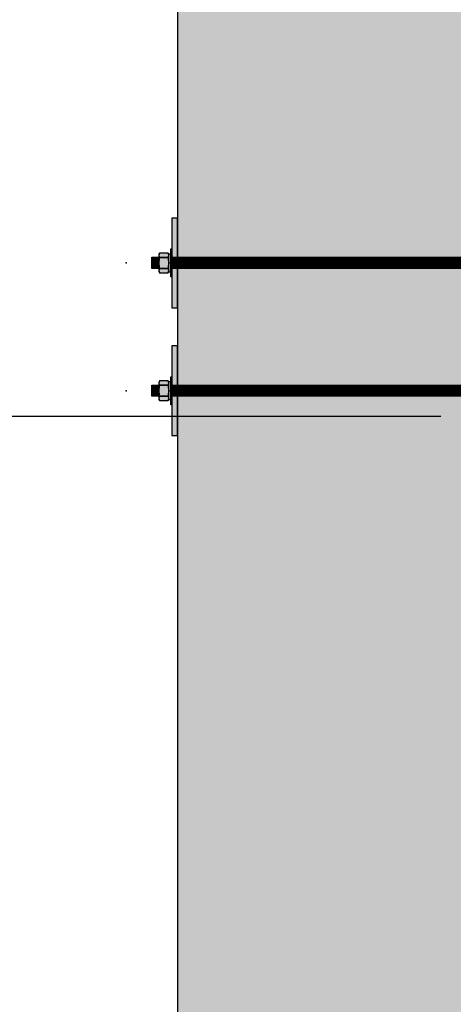
# Model space of a CAD drawing. Units: inches. Extents: x 3828 to 4032, y -7843 to -6259.
# Drawn here: x 3899 to 3919, y -7712 to -7668 of the extents above; entities that cross this region are included whole.
import ezdxf

# ---------------------------------------------------------------- set-up
doc = ezdxf.new("R2010")
doc.units = ezdxf.units.IN
doc.header["$LTSCALE"] = 12
doc.header["$MEASUREMENT"] = 0
for name, color, linetype in [('DIM3', 3, 'Continuous'), ('EXISTING250', 250, 'Continuous'), ('EXISTING254', 254, 'Continuous'), ('FASTENER6', 6, 'Continuous'), ('MASK188', 188, 'Continuous')]:
    doc.layers.add(name, color=color, linetype=linetype)
doc.styles.add('TVM', font='trebuc.ttf')
doc.dimstyles.new('TVM', dxfattribs={"dimscale": 96, "dimtxt": 0.09375, "dimasz": 0.09375, "dimexe": 0.09375, "dimexo": 0.09375, "dimgap": 0.015625, "dimtad": 0, "dimdec": 3, "dimzin": 3, "dimdsep": 46, "dimlunit": 4, "dimtxsty": 'TVM', "dimblk": 'ARCHTICK', "dimcen": 0, "dimclrd": 256, "dimclre": 256, "dimclrt": 256, "dimadec": 1, "dimazin": 0, "dimtfac": 1, "dimtdec": 3, "dimtofl": 0, "dimtmove": 0, "dimatfit": 3, "dimfxl": 1, "dimtfill": 1, "dimfrac": 1, "dimtolj": 1, "dimtzin": 0, "dimlwd": -1, "dimlwe": -1, "dimarcsym": 0})

# ---------------------------------------------------------------- blocks, each defined once
blk = doc.blocks.new('_ArchTick')
at = {"color": 0, "linetype": 'ByBlock', "const_width": 0.15}
blk.add_lwpolyline([(-0.5, -0.5), (0.5, 0.5)], dxfattribs=at)
blk = doc.blocks.new('*D13')
at = {"layer": 'Defpoints', "color": 0, "transparency": 16777216}
for p in [(3287.916, -9806.391), (3312.457, -9806.391), (3288.297, -9902.391)]:
    blk.add_point(p, dxfattribs=at)
at = {"layer": 'DIM3', "transparency": 16777216}
for p, q in [((3310.207, -9806.391), (3285.666, -9806.391)), ((3287.916, -9806.391), (3287.916, -9812.064)), ((3287.916, -9902.391), (3287.916, -9896.718)), ((3286.047, -9902.391), (3285.666, -9902.391))]:
    blk.add_line(p, q, dxfattribs=at)
at = {"layer": 'DIM3', "transparency": 16777216, "xscale": 2.25, "yscale": 2.25, "zscale": 2.25}
for p, rotation in [((3287.916, -9806.391), 90), ((3287.916, -9902.391), 270)]:
    blk.add_blockref('_ArchTick', p, dxfattribs=dict(at, rotation=rotation))
at = {"layer": 'DIM3', "transparency": 16777216, "insert": (3287.916, -9854.391), "char_height": 2.25, "attachment_point": 5, "rotation": 90, "style": 'TVM', "bg_fill": 3, "box_fill_scale": 1.25, "bg_fill_color": 256, "bg_fill_true_color": 13158600, "bg_fill_transparency": 0}
blk.add_mtext('\\A1;CANOPY HEIGHT BOTTOM OF FASCIA ABOVE FINISHED FLOOR', dxfattribs=at)

msp = doc.modelspace()

# ---------------------------------------------------------------- hatches: boundary and pattern name
at = {"layer": 'EXISTING254'}
h = msp.add_hatch(color=256, dxfattribs=at)
h.dxf.hatch_style = 1
h.paths.add_polyline_path([(3920.4449, -7797.4273), (3906.4449, -7797.4273), (3906.4449, -7625.1995), (3920.4449, -7625.1995)])
at = {"layer": 'FASTENER6', "ltscale": 0.03125}
h = msp.add_hatch(dxfattribs=at)
h.set_pattern_fill('ANSI31', color=256, scale=0.25, angle=230)
h.set_pattern_definition([(275, (3906.237148, -7678.577296), (0.0311311, 0.0027236), [])])
h.paths.add_polyline_path([(3905.6167, -7678.8273), (3905.3021, -7678.8273), (3905.3021, -7678.3273), (3905.6167, -7678.3273)])
h = msp.add_hatch(dxfattribs=at)
h.set_pattern_fill('ANSI31', color=256, scale=0.25, angle=230)
h.set_pattern_definition([(275, (3908.302144, -7678.577296), (0.031131084, 0.00272362), [])])
h.paths.add_polyline_path([(3920.9449, -7678.8273), (3906.1949, -7678.8273), (3906.1949, -7678.3273), (3920.9449, -7678.3273)])
at = {"layer": 'MASK188'}
h = msp.add_hatch(color=256, dxfattribs=at)
h.dxf.hatch_style = 1
h.paths.add_polyline_path([(3906.4449, -7676.5773), (3906.1949, -7676.5773), (3906.1949, -7680.5773), (3906.4449, -7680.5773)])
h = msp.add_hatch(color=256, dxfattribs=at)
h.dxf.hatch_style = 1
h.paths.add_polyline_path([(3905.6167, -7678.8273), (3905.3021, -7678.8273), (3905.3021, -7678.3273), (3905.6167, -7678.3273)])
h = msp.add_hatch(color=256, dxfattribs=at)
h.dxf.hatch_style = 1
h.paths.add_polyline_path([(3906.0542, -7678.1895), (3906.0244, -7678.1377), (3905.6466, -7678.1377), (3905.6167, -7678.1895), (3905.6167, -7678.9651), (3905.6466, -7679.0169), (3906.0244, -7679.0169), (3906.0542, -7678.9651)])
h = msp.add_hatch(color=256, dxfattribs=at)
h.dxf.hatch_style = 1
h.paths.add_polyline_path([(3906.0542, -7678.171), (3906.148, -7678.171), (3906.148, -7678.9835), (3906.0542, -7678.9835)])
h = msp.add_hatch(color=256, dxfattribs=at)
h.dxf.hatch_style = 1
h.paths.add_polyline_path([(3906.1949, -7679.2023), (3906.148, -7679.2023), (3906.148, -7677.9523), (3906.1949, -7677.9523)])
h = msp.add_hatch(color=256, dxfattribs=at)
h.dxf.hatch_style = 1
h.paths.add_polyline_path([(3920.9449, -7678.8273), (3906.1949, -7678.8273), (3906.1949, -7678.3273), (3920.9449, -7678.3273)])

# ---------------------------------------------------------------- linework, layer by layer
at = {"layer": 'EXISTING250'}
msp.add_lwpolyline([(3906.4449, -7625.1995), (3906.4449, -7797.4273)], dxfattribs=at)
at = {"layer": 'FASTENER6', "ltscale": 0.03125}
for p, q in [((3906.0244, -7678.3309), (3905.6466, -7678.3309)), ((3905.6466, -7678.3309), (3906.0244, -7678.3309)), ((3905.6466, -7678.8237), (3906.0244, -7678.8237)), ((3906.0244, -7678.8237), (3905.6466, -7678.8237))]:
    msp.add_line(p, q, dxfattribs=at)
for points in [[(3906.4449, -7676.5773), (3906.1949, -7676.5773), (3906.1949, -7680.5773), (3906.4449, -7680.5773)], [(3905.6167, -7678.8273), (3905.3021, -7678.8273), (3905.3021, -7678.3273), (3905.6167, -7678.3273)], [(3906.0542, -7678.1895), (3906.0244, -7678.1377), (3905.6466, -7678.1377), (3905.6167, -7678.1895), (3905.6167, -7678.9651), (3905.6466, -7679.0169), (3906.0244, -7679.0169), (3906.0542, -7678.9651)], [(3906.1949, -7679.2023), (3906.148, -7679.2023), (3906.148, -7677.9523), (3906.1949, -7677.9523)], [(3920.9449, -7678.8273), (3906.1949, -7678.8273), (3906.1949, -7678.3273), (3920.9449, -7678.3273)]]:
    msp.add_lwpolyline(points, close=True, dxfattribs=at)
at = {"layer": 'FASTENER6'}
msp.add_lwpolyline([(3906.0542, -7678.171), (3906.148, -7678.171), (3906.148, -7678.9835), (3906.0542, -7678.9835)], close=True, dxfattribs=at)
msp.add_lwpolyline([(3906.148, -7678.546), (3906.0542, -7678.6085)], dxfattribs=at)
at = {"layer": 'FASTENER6', "ltscale": 0.03125}
for centre, radius, start, end in [((3905.7861, -7678.2349), 0.1693, 150.06338, 179.94758), ((3905.7861, -7678.2349), 0.1693, 150.06338, 179.94758), ((3905.7861, -7678.2349), 0.1693, 180.05242, 214.56502), ((3905.7861, -7678.2349), 0.1693, 180.05242, 214.56509), ((3906.647, -7678.5773), 1.0302, 166.16481, 179.97985), ((3906.647, -7678.5773), 1.0302, 166.16482, 179.97985), ((3905.8849, -7678.2349), 0.1693, 325.43498, 359.93925), ((3905.8849, -7678.2349), 0.1693, 325.4349, 359.93925), ((3905.024, -7678.5773), 1.0302, 0.02015, 13.83519), ((3905.024, -7678.5773), 1.0302, 0.02015, 13.83518), ((3905.8849, -7678.2349), 0.1693, 0.06075, 29.92484), ((3905.8849, -7678.2349), 0.1693, 0.06075, 29.92484), ((3906.647, -7678.5773), 1.0302, 180.02015, 193.83519), ((3906.647, -7678.5773), 1.0302, 180.02015, 193.83518), ((3905.024, -7678.5773), 1.0302, 346.16481, 359.97985), ((3905.024, -7678.5773), 1.0302, 346.16481, 359.97985), ((3905.7861, -7678.9197), 0.1693, 145.43498, 179.94758), ((3905.7861, -7678.9197), 0.1693, 145.43491, 179.94758), ((3905.7861, -7678.9197), 0.1693, 180.05242, 209.94188), ((3905.7861, -7678.9197), 0.1693, 180.05242, 209.94188), ((3905.8849, -7678.9197), 0.1693, 0.05242, 34.56502), ((3905.8849, -7678.9197), 0.1693, 0.05242, 34.56509), ((3905.8849, -7678.9197), 0.1693, 330.06718, 359.94758), ((3905.8849, -7678.9197), 0.1693, 330.06718, 359.94758), ((3905.7861, -7683.9349), 0.1693, 150.06338, 179.94758), ((3905.7861, -7683.9349), 0.1693, 150.06338, 179.94758), ((3905.8849, -7683.9349), 0.1693, 0.06075, 29.92484), ((3905.8849, -7683.9349), 0.1693, 0.06075, 29.92484)]:
    msp.add_arc(centre, radius, start, end, dxfattribs=at)
at = {"layer": 'FASTENER6'}
msp.add_point((3904.1594, -7678.5773), dxfattribs=at)

# ---------------------------------------------------------------- next in the draw order: dimensions: what is measured, and where the dimension line sits
at = {"layer": 'DIM3'}
dim = msp.add_linear_dim(base=(3895.9038, -7685.4273), p1=(3896.2844, -7781.4273), p2=(3920.4449, -7685.4273), angle=90, text='CANOPY HEIGHT BOTTOM OF FASCIA ABOVE FINISHED FLOOR', dimstyle='TVM', override={"dimscale": 24}, dxfattribs=at)
dim.commit()
dim.dimension.update_dxf_attribs({"geometry": '*D13', "text_midpoint": (3895.9038, -7733.4273), "insert": (607.9876, 2120.9639)})

# ---------------------------------------------------------------- next in the draw order: hatches: boundary and pattern name
at = {"layer": 'FASTENER6', "ltscale": 0.03125}
h = msp.add_hatch(dxfattribs=at)
h.set_pattern_fill('ANSI31', color=256, scale=0.25, angle=230)
h.set_pattern_definition([(275, (3906.237148, -7684.277296), (0.0311311, 0.0027236), [])])
h.paths.add_polyline_path([(3905.6167, -7684.5273), (3905.3021, -7684.5273), (3905.3021, -7684.0273), (3905.6167, -7684.0273)])
h = msp.add_hatch(dxfattribs=at)
h.set_pattern_fill('ANSI31', color=256, scale=0.25, angle=230)
h.set_pattern_definition([(275, (3908.302144, -7684.277296), (0.031131084, 0.00272362), [])])
h.paths.add_polyline_path([(3920.9449, -7684.5273), (3906.1949, -7684.5273), (3906.1949, -7684.0273), (3920.9449, -7684.0273)])
at = {"layer": 'MASK188'}
h = msp.add_hatch(color=256, dxfattribs=at)
h.dxf.hatch_style = 1
h.paths.add_polyline_path([(3906.4449, -7682.2773), (3906.1949, -7682.2773), (3906.1949, -7686.2773), (3906.4449, -7686.2773)])
h = msp.add_hatch(color=256, dxfattribs=at)
h.dxf.hatch_style = 1
h.paths.add_polyline_path([(3905.6167, -7684.5273), (3905.3021, -7684.5273), (3905.3021, -7684.0273), (3905.6167, -7684.0273)])
h = msp.add_hatch(color=256, dxfattribs=at)
h.dxf.hatch_style = 1
h.paths.add_polyline_path([(3906.0542, -7683.8895), (3906.0244, -7683.8377), (3905.6466, -7683.8377), (3905.6167, -7683.8895), (3905.6167, -7684.6651), (3905.6466, -7684.7169), (3906.0244, -7684.7169), (3906.0542, -7684.6651)])
h = msp.add_hatch(color=256, dxfattribs=at)
h.dxf.hatch_style = 1
h.paths.add_polyline_path([(3906.0542, -7683.871), (3906.148, -7683.871), (3906.148, -7684.6835), (3906.0542, -7684.6835)])
h = msp.add_hatch(color=256, dxfattribs=at)
h.dxf.hatch_style = 1
h.paths.add_polyline_path([(3906.1949, -7684.9023), (3906.148, -7684.9023), (3906.148, -7683.6523), (3906.1949, -7683.6523)])
h = msp.add_hatch(color=256, dxfattribs=at)
h.dxf.hatch_style = 1
h.paths.add_polyline_path([(3920.9449, -7684.5273), (3906.1949, -7684.5273), (3906.1949, -7684.0273), (3920.9449, -7684.0273)])

# ---------------------------------------------------------------- next in the draw order: linework, layer by layer
at = {"layer": 'FASTENER6', "ltscale": 0.03125}
for p, q in [((3906.0244, -7684.0309), (3905.6466, -7684.0309)), ((3905.6466, -7684.0309), (3906.0244, -7684.0309)), ((3905.6466, -7684.5237), (3906.0244, -7684.5237)), ((3906.0244, -7684.5237), (3905.6466, -7684.5237))]:
    msp.add_line(p, q, dxfattribs=at)
for points in [[(3906.4449, -7682.2773), (3906.1949, -7682.2773), (3906.1949, -7686.2773), (3906.4449, -7686.2773)], [(3905.6167, -7684.5273), (3905.3021, -7684.5273), (3905.3021, -7684.0273), (3905.6167, -7684.0273)], [(3906.0542, -7683.8895), (3906.0244, -7683.8377), (3905.6466, -7683.8377), (3905.6167, -7683.8895), (3905.6167, -7684.6651), (3905.6466, -7684.7169), (3906.0244, -7684.7169), (3906.0542, -7684.6651)], [(3906.1949, -7684.9023), (3906.148, -7684.9023), (3906.148, -7683.6523), (3906.1949, -7683.6523)], [(3920.9449, -7684.5273), (3906.1949, -7684.5273), (3906.1949, -7684.0273), (3920.9449, -7684.0273)]]:
    msp.add_lwpolyline(points, close=True, dxfattribs=at)
at = {"layer": 'FASTENER6'}
msp.add_lwpolyline([(3906.0542, -7683.871), (3906.148, -7683.871), (3906.148, -7684.6835), (3906.0542, -7684.6835)], close=True, dxfattribs=at)
msp.add_lwpolyline([(3906.148, -7684.246), (3906.0542, -7684.3085)], dxfattribs=at)
at = {"layer": 'FASTENER6', "ltscale": 0.03125}
for centre, radius, start, end in [((3905.7861, -7683.9349), 0.1693, 180.05242, 214.56502), ((3905.7861, -7683.9349), 0.1693, 180.05242, 214.56509), ((3906.647, -7684.2773), 1.0302, 166.16481, 179.97985), ((3906.647, -7684.2773), 1.0302, 166.16482, 179.97985), ((3905.8849, -7683.9349), 0.1693, 325.43498, 359.93925), ((3905.8849, -7683.9349), 0.1693, 325.4349, 359.93925), ((3905.024, -7684.2773), 1.0302, 0.02015, 13.83519), ((3905.024, -7684.2773), 1.0302, 0.02015, 13.83518), ((3906.647, -7684.2773), 1.0302, 180.02015, 193.83519), ((3906.647, -7684.2773), 1.0302, 180.02015, 193.83518), ((3905.024, -7684.2773), 1.0302, 346.16481, 359.97985), ((3905.024, -7684.2773), 1.0302, 346.16481, 359.97985), ((3905.7861, -7684.6197), 0.1693, 145.43498, 179.94758), ((3905.7861, -7684.6197), 0.1693, 145.43491, 179.94758), ((3905.7861, -7684.6197), 0.1693, 180.05242, 209.94188), ((3905.7861, -7684.6197), 0.1693, 180.05242, 209.94188), ((3905.8849, -7684.6197), 0.1693, 0.05242, 34.56502), ((3905.8849, -7684.6197), 0.1693, 0.05242, 34.56509), ((3905.8849, -7684.6197), 0.1693, 330.06718, 359.94758), ((3905.8849, -7684.6197), 0.1693, 330.06718, 359.94758)]:
    msp.add_arc(centre, radius, start, end, dxfattribs=at)
at = {"layer": 'FASTENER6'}
msp.add_point((3904.1594, -7684.2773), dxfattribs=at)

doc.saveas('drawing.dxf')
